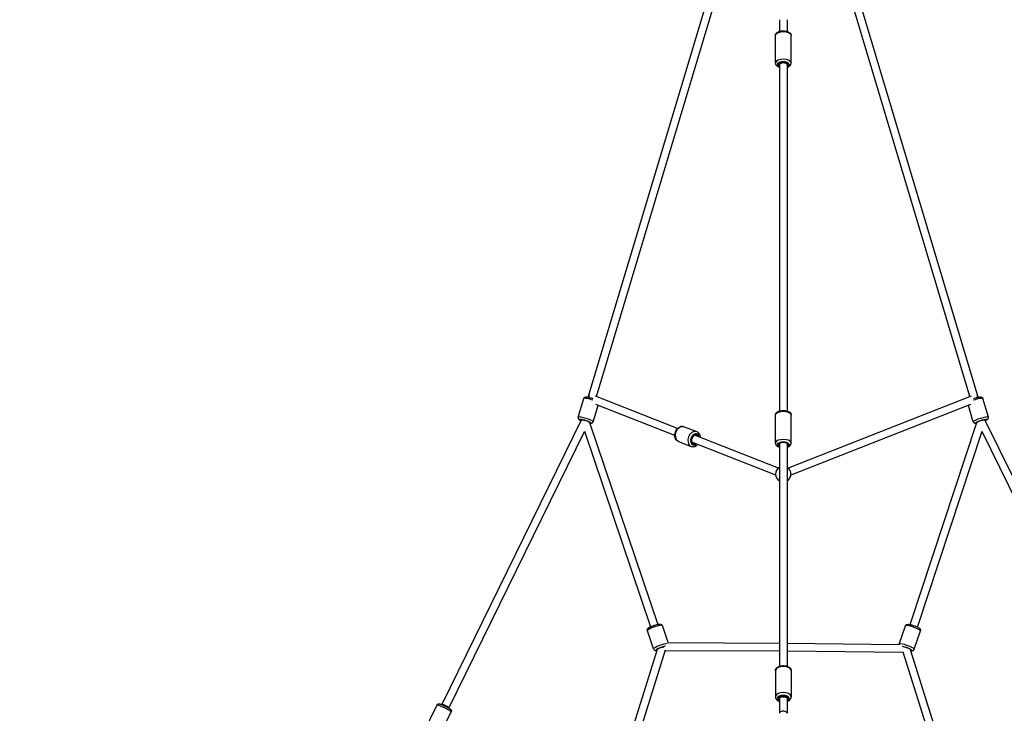
# Model space of a CAD drawing. Units: millimetres. Extents: x -769 to 30399, y 5 to 18359.
# Drawn here: x 3332 to 5888, y 6932 to 8734 of the extents above; entities that cross this region are included whole.
import ezdxf

# ---------------------------------------------------------------- set-up
doc = ezdxf.new("R2010")
doc.units = ezdxf.units.MM
doc.header["$MEASUREMENT"] = 0
doc.styles.get("Standard").update_dxf_attribs({"font": 'square721_bt_roman.ttf'})
doc.dimstyles.get("Standard").update_dxf_attribs({"dimtxt": 200, "dimasz": 100, "dimexe": 0.18, "dimexo": 0.0625, "dimgap": 40, "dimtad": 1, "dimdec": 0, "dimlfac": 0.1, "dimrnd": 5, "dimzin": 0, "dimdsep": 46, "dimtxsty": 'Standard', "dimcen": 0.09, "dimse1": 1, "dimse2": 1, "dimadec": 0, "dimazin": 0, "dimtfac": 1, "dimtdec": 0, "dimtofl": 0, "dimtmove": 0, "dimatfit": 3, "dimfxl": 1, "dimtolj": 1, "dimtzin": 0, "dimarcsym": 0})

# ---------------------------------------------------------------- blocks, each defined once
blk = doc.blocks.new('*D11')
at = {"color": 0, "lineweight": -2, "transparency": 16777216}
blk.add_line((205, 10768.3), (16024.2, 10768.3), dxfattribs=at)
at = {"color": 0, "transparency": 16777216}
for points in [[(205, 10801.6), (205, 10734.9), (5, 10768.3)], [(16024.2, 10801.6), (16024.2, 10734.9), (16224.2, 10768.3)]]:
    blk.add_solid(points, dxfattribs=at)
at = {"layer": 'Defpoints', "color": 0, "transparency": 16777216}
for p in [(16224.2, 10768.3), (5, 5358.1), (16224.2, 5344)]:
    blk.add_point(p, dxfattribs=at)
at = {"color": 0, "transparency": 16777216, "insert": (8114.6, 11099), "char_height": 450, "attachment_point": 5}
blk.add_mtext('\\A1;1620', dxfattribs=at)
blk = doc.blocks.new('*D12')
at = {"color": 0, "lineweight": -2, "transparency": 16777216}
blk.add_line((-143, 10424.1), (-143, 204.8), dxfattribs=at)
at = {"color": 0, "transparency": 16777216}
for points in [[(-176.3, 10424.1), (-109.6, 10424.1), (-143, 10624.1)], [(-176.3, 204.8), (-109.6, 204.8), (-143, 4.8)]]:
    blk.add_solid(points, dxfattribs=at)
at = {"layer": 'Defpoints', "color": 0, "transparency": 16777216}
for p in [(5349, 10624.1), (-143, 4.8), (5285, 4.8)]:
    blk.add_point(p, dxfattribs=at)
at = {"color": 0, "transparency": 16777216, "insert": (-473.7, 5314.4), "char_height": 450, "attachment_point": 5, "rotation": 90}
blk.add_mtext('\\A1;1060', dxfattribs=at)

msp = doc.modelspace()

# ---------------------------------------------------------------- linework, layer by layer
for p, q in [((4808.4, 7752.8), (5227.2, 9151.4)), ((4829.8, 7754.3), (5246.4, 9145.7)), ((5799.3, 7754.3), (5382.7, 9145.7)), ((5820.7, 7752.8), (5401.9, 9151.4)), ((5304.5, 8733.6), (5304.5, 8703.3)), ((5324.5, 8733.6), (5324.5, 8703.3)), ((5294, 8621.2), (5294, 8692.4)), ((5335, 8621.2), (5335, 8692.4)), ((5304.5, 8620.4), (5304.5, 8616.8)), ((5304.5, 8616.8), (5304.5, 7716.9)), ((5324.5, 8620.4), (5324.5, 8616.8)), ((5324.5, 8616.8), (5324.5, 7716.9)), ((4782, 7701.1), (4796.5, 7749.5)), ((4810.3, 7759), (4808.4, 7752.8)), ((5040.2, 7671.7), (4826.8, 7755.5)), ((5802.3, 7755.5), (5327, 7568.8)), ((5820.7, 7752.8), (5818.8, 7759)), ((5847.1, 7701.1), (5832.6, 7749.5)), ((4821.3, 7689.3), (4833.8, 7731.3)), ((5032.9, 7653.1), (4828.2, 7733.5)), ((5800.9, 7733.5), (5334.3, 7550.2)), ((5807.8, 7689.3), (5795.3, 7731.3)), ((5294, 7633.9), (5294, 7706.3)), ((5335, 7633.9), (5335, 7706.3)), ((4428.3, 6954), (4790.9, 7694.1)), ((4790.9, 7694.1), (4790.9, 7694.2)), ((4790.9, 7694.2), (4790.9, 7694.1)), ((4811.8, 7687.5), (4988.5, 7162.8)), ((5057.2, 7676.3), (5090.1, 7663.4)), ((5644, 7162.2), (5817.4, 7687.5)), ((5838.2, 7694.1), (5838.2, 7694.2)), ((5838.2, 7694.1), (5838.2, 7694.2)), ((6199.9, 6955.8), (5838.2, 7694.1)), ((4446.2, 6945.1), (4798.5, 7664.2)), ((4798.3, 7664.6), (4969.5, 7156.4)), ((5302.1, 7568.8), (5084.4, 7654.3)), ((5662.9, 7155.8), (5830.8, 7664.5)), ((6182, 6947), (5830.7, 7664)), ((5042.2, 7638.1), (5075.1, 7625.2)), ((5294.8, 7550.2), (5077.1, 7635.7)), ((5304.5, 7632.7), (5304.5, 7629)), ((5304.5, 7629), (5304.5, 7628.9)), ((5304.5, 7628.9), (5304.5, 7054.1)), ((5324.5, 7632.7), (5324.5, 7629)), ((5324.5, 7629), (5324.5, 7628.9)), ((5324.5, 7628.9), (5324.5, 7054.1)), ((5015.6, 7115.2), (5000.7, 7159.4)), ((5615.7, 7111.3), (5631.8, 7158.8)), ((4977.8, 7098.8), (4961.8, 7146.3)), ((5654.5, 7098.1), (5670.6, 7145.7)), ((5015.5, 7115.2), (5304.5, 7114)), ((5324.5, 7113.9), (5615.5, 7110.3)), ((4987.4, 7097.5), (4792.5, 6474.9)), ((5007.7, 7095.3), (4816.3, 6484.1)), ((5007.6, 7095.2), (5304.5, 7094)), ((5324.5, 7093.9), (5626.1, 7090.1)), ((5817.4, 6477.9), (5626.1, 7090.3)), ((5841.5, 6467.9), (5645, 7096.9)), ((5294, 7042.3), (5294, 6974.4)), ((5335, 7042.3), (5335, 6974.4)), ((4380.1, 6881.1), (4415.7, 6953.6)), ((4428.8, 6955), (4428.3, 6954)), ((5304.5, 6972.1), (5304.5, 6974.3)), ((5304.5, 6971.9), (5304.5, 6972.1)), ((5304.5, 6971.9), (5304.5, 6931.7)), ((5324.5, 6972.1), (5324.5, 6974.3)), ((5324.5, 6971.9), (5324.5, 6972.1)), ((5324.5, 6971.9), (5324.5, 6931.7)), ((4416.9, 6863), (4452.5, 6935.5)), ((4446.7, 6946.2), (4446.2, 6945.1))]:
    msp.add_line(p, q)
for start, end in [(120, 240), (300, 60)]:
    msp.add_arc((5314.5, 7553.2), 20, start, end)
for centre, major_axis, ratio, start_param, end_param in [((5314.5, 8692.4), (-20.5, 0), 0.477764, 3.298672, 6.126106), ((5314.5, 8621.2), (20.5, 0), 0.477764, 0.15708, 2.984513), ((5314.5, 8616.8), (-15.5, 0), 0.477764, 2.516067, 6.908711), ((5314.5, 8616.8), (-12.5, 0), 0.477764, 2.498092, 6.926686), ((5314.5, 8616.8), (10, 0), 0.435182, 0.15708, 2.984513), ((4816.1, 7743.7), (-19.6, 5.9), 0.124783, 4.529002, 6.19086), ((4817.6, 7748.4), (6, -12.3), 0.374599, 3.528315, 4.217514), ((5813, 7743.7), (19.6, 5.9), 0.124783, 0.092325, 1.754183), ((5811.5, 7748.4), (-6, -12.3), 0.374599, 2.065672, 2.75487), ((4801.6, 7695.2), (19.6, -5.9), 0.124783, 0.15708, 2.984513), ((4800.2, 7690.4), (-14.8, 4.4), 0.124783, 2.793041, 6.892813), ((4800.2, 7690.4), (-12, 3.6), 0.124783, 3.011256, 6.887757), ((5314.5, 7706.3), (-20.5, 0), 0.447923, 3.298672, 6.126106), ((5827.5, 7695.2), (19.6, 5.9), 0.124783, 0.15708, 2.984513), ((5828.9, 7690.4), (-14.8, -4.4), 0.124783, 2.532283, 6.637782), ((5828.9, 7690.4), (-12, -3.6), 0.124783, 2.537021, 6.432504), ((4800.2, 7690.4), (9.34, -3.66), 0.098521, 3.002381, 3.133465), ((4800.2, 7690.4), (9.34, -3.66), 0.098521, 1.882597, 2.37967), ((4800.2, 7690.4), (10.5, 0.2), 0.150644, 1.653481, 1.83141), ((4800.2, 7690.4), (9.34, -3.66), 0.098521, 1.704668, 1.882597), ((4800.2, 7690.4), (10.5, 0.2), 0.150644, 1.553536, 1.653481), ((5049.7, 7657.2), (-7.5, -19.1), 0.72255, 3.298672, 6.126106), ((5828.9, 7690.4), (-10.5, 0.1), 0.150718, 4.6286, 4.729589), ((5828.9, 7690.4), (9.34, 3.66), 0.098521, 1.258996, 1.436227), ((5828.9, 7690.4), (-10.5, 0.1), 0.150718, 4.451369, 4.6286), ((5828.9, 7690.4), (9.34, 3.66), 0.098521, 0.761923, 1.258996), ((5828.9, 7690.4), (9.34, 3.66), 0.098521, 0.008127, 0.139211), ((5082.6, 7644.3), (7.5, 19.1), 0.72255, 0.15708, 2.984513), ((5085.8, 7643), (-5.7, -14.4), 0.72255, 2.516067, 6.908711), ((5085.8, 7643), (-4.6, -11.6), 0.72255, 2.498092, 6.926686), ((5314.5, 7633.9), (20.5, 0), 0.447923, 0.15708, 2.984513), ((5314.5, 7629.4), (-15.5, 0), 0.447923, 2.516067, 6.908711), ((5314.5, 7629.4), (-12.5, 0), 0.447923, 2.498092, 6.926686), ((5314.5, 7629), (-10, 0), 0.001142, 0, 0.183807), ((5314.5, 7629), (-10, 0), 0.001142, 2.957785, 3.141593), ((4981.3, 7152.9), (-19.4, -6.5), 0.175455, 3.298672, 6.126106), ((5651.2, 7152.3), (-19.4, 6.6), 0.175455, 3.298672, 6.126106), ((4997.3, 7105.3), (19.4, 6.5), 0.175455, 0.486213, 3.001836), ((5635.1, 7104.7), (19.4, -6.6), 0.175455, 0.15708, 2.984513), ((4998.8, 7100.6), (-14.7, -4.9), 0.175455, 3.936537, 6.663856), ((4998.8, 7100.6), (-11.8, -4), 0.175455, 3.981602, 6.354413), ((4998.8, 7100.6), (10.5, 0.1), 0.198711, 1.496695, 1.637087), ((4998.8, 7100.6), (10.5, 0.1), 0.198711, 1.122027, 1.496695), ((5633.5, 7100), (14.7, -5), 0.175455, 5.906781, 8.684452), ((5633.5, 7100), (11.8, -4), 0.175455, 6.216722, 8.589374), ((5633.5, 7100), (-7.1, 10.1), 0.089791, 4.855294, 4.892935), ((5633.5, 7100), (-10.5, 0.1), 0.19688, 4.640408, 4.726168), ((5314.5, 7042.3), (-20.5, 0), 0.546002, 3.298672, 6.126106), ((5314.5, 6974.4), (20.5, 0), 0.546002, 0.15708, 2.984513), ((5314.5, 6970.2), (-15.5, 0), 0.546002, 2.516067, 6.908711), ((4434.1, 6944.5), (-18.4, 9), 0.071958, 3.298672, 6.126106), ((4437.8, 6950.6), (8.98, -4.4), 0.072121, 0, 3.141593), ((5314.5, 6970.2), (-12.5, 0), 0.546002, 2.498092, 6.926686), ((5314.5, 6972.1), (-10, 0), 0.139167, 3.141593, 6.283185), ((5314.5, 6931.7), (10, 0), 0.578519, 0, 3.141593)]:
    msp.add_ellipse(centre, major_axis=major_axis, ratio=ratio, start_param=start_param, end_param=end_param)
for points, knots in [([(5294, 8692.4), (5294, 8693.5), (5294.3, 8694.6), (5295.2, 8696.8), (5295.8, 8697.8), (5297.7, 8699.8), (5298.9, 8700.8), (5302, 8702.5), (5304, 8703.2), (5308.1, 8704.3), (5310.2, 8704.6), (5314.5, 8704.8), (5316.7, 8704.8), (5320.9, 8704.3), (5322.9, 8703.9), (5326.8, 8702.6), (5328.6, 8701.8), (5331.7, 8699.6), (5333.1, 8698.2), (5334.6, 8695.2), (5335, 8693.9), (5335, 8692.5), (5335, 8692.4), (5335, 8692.4)], [1.570796, 1.570796, 1.570796, 1.570796, 1.763003, 1.763003, 1.980375, 1.980375, 2.277042, 2.277042, 2.653295, 2.653295, 3.021399, 3.021399, 3.378195, 3.378195, 3.73709, 3.73709, 4.110475, 4.110475, 4.472037, 4.472037, 4.703319, 4.703319, 4.712389, 4.712389, 4.712389, 4.712389]), ([(5294, 8621.2), (5294, 8620.1), (5294.3, 8618.9), (5295.2, 8616.7), (5295.8, 8615.7), (5297.7, 8613.7), (5298.9, 8612.8), (5301.6, 8611.3), (5303, 8610.7), (5304.5, 8610.2)], [4.712389, 4.712389, 4.712389, 4.712389, 4.904596, 4.904596, 5.1219674, 5.1219674, 5.418635, 5.418635, 5.7024313, 5.7024313, 5.7024313, 5.7024313]), ([(5324.5, 8610.2), (5324.6, 8610.3), (5324.7, 8610.3), (5326.8, 8610.9), (5328.6, 8611.8), (5331.7, 8614), (5333.1, 8615.3), (5334.6, 8618.3), (5335, 8619.7), (5335, 8621.1), (5335, 8621.1), (5335, 8621.2)], [6.8639393, 6.8639393, 6.8639393, 6.8639393, 6.8786826, 6.8786826, 7.2520676, 7.2520676, 7.6136301, 7.6136301, 7.8449122, 7.8449122, 7.8539816, 7.8539816, 7.8539816, 7.8539816]), ([(4796.5, 7749.5), (4796.7, 7750.1), (4796.9, 7750.6), (4797.6, 7751.6), (4798, 7751.9), (4798.8, 7752.6), (4799.2, 7752.8), (4800.1, 7753.1), (4800.5, 7753.2), (4801.5, 7753.4), (4802, 7753.5), (4803.6, 7753.5), (4804.7, 7753.4), (4807.4, 7753), (4809.1, 7752.6), (4812.6, 7751.8), (4814.4, 7751.4), (4817.4, 7750.5), (4818.7, 7750.1), (4819.9, 7749.8)], [3.444747, 3.444747, 3.444747, 3.444747, 3.487269, 3.487269, 3.534053, 3.534053, 3.593101, 3.593101, 3.675356, 3.675356, 3.829644, 3.829644, 4.143803, 4.143803, 4.543324, 4.543324, 4.884911, 4.884911, 5.130768, 5.130768, 5.130768, 5.130768]), ([(5809.2, 7749.8), (5810.8, 7750.3), (5812.5, 7750.7), (5815.8, 7751.6), (5817.4, 7752.1), (5820.6, 7752.8), (5822.1, 7753), (5824.9, 7753.4), (5826.1, 7753.6), (5828.1, 7753.4), (5828.7, 7753.3), (5829.9, 7752.7), (5830.6, 7752.4), (5831.7, 7751.4), (5832.1, 7750.8), (5832.5, 7749.9), (5832.5, 7749.7), (5832.6, 7749.5)], [4.29401, 4.29401, 4.29401, 4.29401, 4.611814, 4.611814, 4.94582, 4.94582, 5.290952, 5.290952, 5.694266, 5.694266, 5.827079, 5.827079, 5.911741, 5.911741, 5.96459, 5.96459, 5.980031, 5.980031, 5.980031, 5.980031]), ([(4782, 7701.1), (4781.8, 7700.5), (4781.8, 7699.9), (4781.8, 7698.8), (4781.9, 7698.2), (4782.2, 7697.3), (4782.5, 7696.9), (4783, 7696.1), (4783.3, 7695.8), (4784, 7695), (4784.4, 7694.7), (4785.8, 7693.9), (4786.7, 7693.4), (4788.4, 7692.6), (4789.1, 7692.3), (4789.8, 7692)], [2.8384388, 2.8384388, 2.8384388, 2.8384388, 2.8809617, 2.8809617, 2.9277453, 2.9277453, 2.986793, 2.986793, 3.0690484, 3.0690484, 3.2233363, 3.2233363, 3.5374956, 3.5374956, 3.7185992, 3.7185992, 3.7185992, 3.7185992]), ([(5294, 7706.3), (5294, 7707.4), (5294.3, 7708.4), (5295.1, 7710.5), (5295.8, 7711.4), (5297.5, 7713.4), (5298.7, 7714.2), (5301.7, 7715.9), (5303.6, 7716.6), (5307.7, 7717.7), (5309.8, 7718), (5314.1, 7718.3), (5316.2, 7718.2), (5320.4, 7717.8), (5322.4, 7717.5), (5326.3, 7716.3), (5328.1, 7715.6), (5331.4, 7713.6), (5332.9, 7712.3), (5334.5, 7709.3), (5335, 7708), (5335, 7706.5), (5335, 7706.4), (5335, 7706.3)], [4.712389, 4.712389, 4.712389, 4.712389, 4.892892, 4.892892, 5.098256, 5.098256, 5.386801, 5.386801, 5.769849, 5.769849, 6.14036, 6.14036, 6.496832, 6.496832, 6.854703, 6.854703, 7.228841, 7.228841, 7.605526, 7.605526, 7.832996, 7.832996, 7.853982, 7.853982, 7.853982, 7.853982]), ([(5839.3, 7692), (5840, 7692.3), (5840.8, 7692.6), (5842.8, 7693.6), (5843.9, 7694.1), (5845.4, 7695.4), (5845.9, 7695.8), (5846.7, 7696.9), (5847, 7697.5), (5847.3, 7699), (5847.4, 7699.7), (5847.2, 7700.6), (5847.2, 7700.8), (5847.1, 7701.1)], [5.7061788, 5.7061788, 5.7061788, 5.7061788, 5.8972593, 5.8972593, 6.3005734, 6.3005734, 6.4333866, 6.4333866, 6.5180485, 6.5180485, 6.570898, 6.570898, 6.5863392, 6.5863392, 6.5863392, 6.5863392]), ([(4812.4, 7685.6), (4813.8, 7685.4), (4814.9, 7685.3), (4816.8, 7685.5), (4817.3, 7685.6), (4818.6, 7686.1), (4819.2, 7686.4), (4820.3, 7687.5), (4820.7, 7688), (4821.1, 7688.9), (4821.2, 7689.1), (4821.3, 7689.3)], [5.3227734, 5.3227734, 5.3227734, 5.3227734, 5.6942657, 5.6942657, 5.8270789, 5.8270789, 5.9117408, 5.9117408, 5.9645903, 5.9645903, 5.9800314, 5.9800314, 5.9800314, 5.9800314]), ([(5042.2, 7638.1), (5040.7, 7638.7), (5039.3, 7639.6), (5036.9, 7641.8), (5035.9, 7643.2), (5034.2, 7646.3), (5033.6, 7648.2), (5032.8, 7652.1), (5032.8, 7654.2), (5033.2, 7658.5), (5033.8, 7660.7), (5035.3, 7664.9), (5036.4, 7666.9), (5038.9, 7670.5), (5040.4, 7672.1), (5043.8, 7674.7), (5045.6, 7675.7), (5049.3, 7677), (5051.2, 7677.3), (5054.5, 7677.1), (5055.9, 7676.8), (5057.2, 7676.3)], [6.256361, 6.256361, 6.256361, 6.256361, 6.524983, 6.524983, 6.807186, 6.807186, 7.120727, 7.120727, 7.460497, 7.460497, 7.809316, 7.809316, 8.159214, 8.159214, 8.508314, 8.508314, 8.849337, 8.849337, 9.162632, 9.162632, 9.397954, 9.397954, 9.397954, 9.397954]), ([(5807.8, 7689.3), (5808, 7688.7), (5808.3, 7688.2), (5808.9, 7687.3), (5809.3, 7686.9), (5810.1, 7686.3), (5810.5, 7686.1), (5811.4, 7685.7), (5811.8, 7685.6), (5812.8, 7685.4), (5813.4, 7685.4), (5814.8, 7685.4), (5815.7, 7685.4), (5816.8, 7685.6)], [3.4447465, 3.4447465, 3.4447465, 3.4447465, 3.4872694, 3.4872694, 3.534053, 3.534053, 3.5931007, 3.5931007, 3.6753561, 3.6753561, 3.8296441, 3.8296441, 4.1070368, 4.1070368, 4.1070368, 4.1070368]), ([(5099.4, 7648.4), (5099.4, 7649.3), (5099.3, 7650.1), (5098.8, 7653), (5098.2, 7655), (5096.3, 7658.5), (5095.2, 7660), (5092.6, 7662.1), (5091.4, 7662.9), (5090.1, 7663.4)], [2.140178, 2.140178, 2.140178, 2.140178, 2.278777, 2.278777, 2.6198, 2.6198, 2.933095, 2.933095, 3.168417, 3.168417, 3.168417, 3.168417]), ([(5075.1, 7625.2), (5076.6, 7624.6), (5078.2, 7624.3), (5081.5, 7624.3), (5083.2, 7624.6), (5086.6, 7625.7), (5088.3, 7626.7), (5090.6, 7628.4), (5091.4, 7629.1), (5092.1, 7629.8)], [0.026824, 0.026824, 0.026824, 0.026824, 0.295446, 0.295446, 0.577649, 0.577649, 0.89119, 0.89119, 1.055063, 1.055063, 1.055063, 1.055063]), ([(5294, 7633.9), (5294, 7632.8), (5294.3, 7631.7), (5295.1, 7629.6), (5295.8, 7628.7), (5297.5, 7626.8), (5298.7, 7625.9), (5301.4, 7624.4), (5302.9, 7623.8), (5304.5, 7623.3)], [1.5707963, 1.5707963, 1.5707963, 1.5707963, 1.7512994, 1.7512994, 1.9566637, 1.9566637, 2.245208, 2.245208, 2.5554, 2.5554, 2.5554, 2.5554]), ([(5324.5, 7623.3), (5326.4, 7623.8), (5328.2, 7624.6), (5331.4, 7626.6), (5332.9, 7627.9), (5334.5, 7630.8), (5335, 7632.1), (5335, 7633.6), (5335, 7633.7), (5335, 7633.9)], [3.7277853, 3.7277853, 3.7277853, 3.7277853, 4.0872486, 4.0872486, 4.4639332, 4.4639332, 4.6914029, 4.6914029, 4.712389, 4.712389, 4.712389, 4.712389]), ([(4961.8, 7146.3), (4961.6, 7147), (4961.5, 7147.6), (4961.6, 7148.9), (4961.7, 7149.4), (4962.1, 7150.5), (4962.3, 7151), (4963, 7152), (4963.4, 7152.5), (4965, 7154), (4966.3, 7154.8), (4969.4, 7156.4), (4971.1, 7157.2), (4974.6, 7158.7), (4976.3, 7159.3), (4979.9, 7160.6), (4981.6, 7161.1), (4985.1, 7162.1), (4986.8, 7162.5), (4990, 7163.1), (4991.5, 7163.3), (4993.8, 7163.5), (4994.7, 7163.5), (4996.4, 7163.2), (4997, 7163.1), (4998.5, 7162.3), (4999.2, 7161.9), (5000.2, 7160.6), (5000.5, 7160), (5000.7, 7159.4)], [3.975354, 3.975354, 3.975354, 3.975354, 4.037849, 4.037849, 4.106969, 4.106969, 4.19695, 4.19695, 4.343143, 4.343143, 4.764278, 4.764278, 5.156334, 5.156334, 5.501346, 5.501346, 5.838938, 5.838938, 6.180385, 6.180385, 6.544701, 6.544701, 6.798347, 6.798347, 6.944995, 6.944995, 7.054498, 7.054498, 7.116947, 7.116947, 7.116947, 7.116947]), ([(5631.8, 7158.8), (5632, 7159.5), (5632.3, 7160), (5633.1, 7161), (5633.5, 7161.4), (5634.5, 7162), (5635, 7162.2), (5636.1, 7162.7), (5636.7, 7162.7), (5638.9, 7163), (5640.4, 7162.8), (5643.9, 7162.3), (5645.7, 7161.9), (5649.4, 7160.9), (5651.2, 7160.4), (5654.7, 7159.2), (5656.4, 7158.6), (5659.8, 7157.3), (5661.3, 7156.6), (5664.3, 7155.2), (5665.6, 7154.4), (5667.6, 7153.1), (5668.3, 7152.6), (5669.4, 7151.3), (5669.9, 7150.8), (5670.6, 7149.4), (5670.9, 7148.6), (5670.9, 7147), (5670.8, 7146.3), (5670.6, 7145.7)], [5.449424, 5.449424, 5.449424, 5.449424, 5.511919, 5.511919, 5.581039, 5.581039, 5.67102, 5.67102, 5.817213, 5.817213, 6.238348, 6.238348, 6.630404, 6.630404, 6.975416, 6.975416, 7.313008, 7.313008, 7.654455, 7.654455, 8.018771, 8.018771, 8.272417, 8.272417, 8.419065, 8.419065, 8.528568, 8.528568, 8.591017, 8.591017, 8.591017, 8.591017]), ([(4977.8, 7098.8), (4978, 7098.1), (4978.4, 7097.6), (4979.1, 7096.6), (4979.6, 7096.2), (4980.5, 7095.6), (4981, 7095.3), (4982.2, 7094.9), (4982.8, 7094.8), (4984.4, 7094.7), (4985.4, 7094.7), (4986.5, 7094.8)], [2.3078314, 2.3078314, 2.3078314, 2.3078314, 2.370326, 2.370326, 2.4394461, 2.4394461, 2.5294273, 2.5294273, 2.6756201, 2.6756201, 2.9542206, 2.9542206, 2.9542206, 2.9542206]), ([(5645.8, 7094.2), (5646.1, 7094.2), (5646.4, 7094.2), (5647.6, 7094.1), (5648.5, 7094.1), (5650.2, 7094.3), (5650.8, 7094.5), (5652.3, 7095.2), (5653, 7095.7), (5654, 7097), (5654.3, 7097.5), (5654.5, 7098.1)], [3.3300331, 3.3300331, 3.3300331, 3.3300331, 3.4031085, 3.4031085, 3.6567544, 3.6567544, 3.8034024, 3.8034024, 3.9129049, 3.9129049, 3.9753539, 3.9753539, 3.9753539, 3.9753539]), ([(5294, 7042.3), (5294, 7043.6), (5294.3, 7044.8), (5295.3, 7047.3), (5296, 7048.4), (5298.1, 7050.6), (5299.4, 7051.6), (5302.6, 7053.5), (5304.6, 7054.2), (5308.7, 7055.3), (5310.9, 7055.6), (5315.3, 7055.8), (5317.4, 7055.7), (5321.7, 7055), (5323.7, 7054.5), (5327.6, 7052.9), (5329.3, 7051.9), (5332.3, 7049.4), (5333.5, 7048), (5334.7, 7045), (5335, 7043.6), (5335, 7042.3)], [4.712389, 4.712389, 4.712389, 4.712389, 4.929431, 4.929431, 5.170348, 5.170348, 5.47742, 5.47742, 5.840507, 5.840507, 6.203572, 6.203572, 6.560348, 6.560348, 6.919643, 6.919643, 7.286496, 7.286496, 7.621998, 7.621998, 7.853982, 7.853982, 7.853982, 7.853982]), ([(4415.7, 6953.6), (4415.9, 6954.1), (4416.2, 6954.5), (4417, 6955.3), (4417.4, 6955.6), (4418.2, 6956), (4418.6, 6956.2), (4419.4, 6956.4), (4419.7, 6956.4), (4420.4, 6956.5), (4420.7, 6956.4), (4421.4, 6956.4), (4421.7, 6956.3), (4422.4, 6956.2), (4422.7, 6956.1), (4423.4, 6955.9), (4423.8, 6955.7), (4424.6, 6955.4), (4425, 6955.3), (4425.9, 6954.9), (4426.4, 6954.7), (4428.2, 6954), (4429.7, 6953.4), (4432.7, 6952), (4434.3, 6951.2), (4437.4, 6949.7), (4439, 6948.9), (4442, 6947.4), (4443.4, 6946.6), (4446, 6945.2), (4447.1, 6944.5), (4449.3, 6943.2), (4450.1, 6942.7), (4451.2, 6941.7), (4451.6, 6941.4), (4452.2, 6940.5), (4452.5, 6940), (4452.9, 6938.8), (4453, 6938.2), (4452.9, 6936.9), (4452.8, 6936.2), (4452.5, 6935.6), (4452.5, 6935.6), (4452.5, 6935.5)], [0.319472, 0.319472, 0.319472, 0.319472, 0.343044, 0.343044, 0.368978, 0.368978, 0.402022, 0.402022, 0.445767, 0.445767, 0.504771, 0.504771, 0.612148, 0.612148, 0.741086, 0.741086, 0.875692, 0.875692, 1.012841, 1.012841, 1.148032, 1.148032, 1.495616, 1.495616, 1.826412, 1.826412, 2.153876, 2.153876, 2.482645, 2.482645, 2.819767, 2.819767, 3.201678, 3.201678, 3.331372, 3.331372, 3.392008, 3.392008, 3.431546, 3.431546, 3.458773, 3.458773, 3.461065, 3.461065, 3.461065, 3.461065]), ([(5294, 6974.4), (5294, 6973.1), (5294.3, 6971.9), (5295.3, 6969.4), (5296, 6968.3), (5298.1, 6966.1), (5299.4, 6965.1), (5302, 6963.6), (5303.3, 6963), (5304.5, 6962.6)], [1.570796, 1.570796, 1.570796, 1.570796, 1.787838, 1.787838, 2.028755, 2.028755, 2.335827, 2.335827, 2.57257, 2.57257, 2.57257, 2.57257]), ([(5324.5, 6962.6), (5324.9, 6962.7), (5325.3, 6962.8), (5327.6, 6963.8), (5329.3, 6964.8), (5332.3, 6967.3), (5333.5, 6968.7), (5334.7, 6971.7), (5335, 6973.1), (5335, 6974.4)], [3.710615, 3.710615, 3.710615, 3.710615, 3.778051, 3.778051, 4.144903, 4.144903, 4.480405, 4.480405, 4.712389, 4.712389, 4.712389, 4.712389])]:
    msp.add_open_spline(points, degree=3, knots=knots)
msp.add_open_spline([(5615.7, 7111.3), (5615.6, 7110.9), (5615.5, 7110.6), (5615.4, 7110.3)], degree=3)

# ---------------------------------------------------------------- dimensions: what is measured, and where the dimension line sits
dim = msp.add_linear_dim(base=(16224.2, 10768.3), p1=(5, 5358.1), p2=(16224.2, 5344), dimstyle='Standard', override={"dimtxt": 450, "dimasz": 200, "dimgap": 100})
dim.commit()
dim.dimension.update_dxf_attribs({"geometry": '*D11', "text_midpoint": (8114.6, 11099)})
dim = msp.add_linear_dim(base=(-143, 4.8), p1=(5349, 10624.1), p2=(5285, 4.8), angle=90, dimstyle='Standard', override={"dimtxt": 450, "dimasz": 200, "dimgap": 100})
dim.commit()
dim.dimension.update_dxf_attribs({"geometry": '*D12', "text_midpoint": (-473.7, 5314.4)})

doc.saveas('drawing.dxf')
